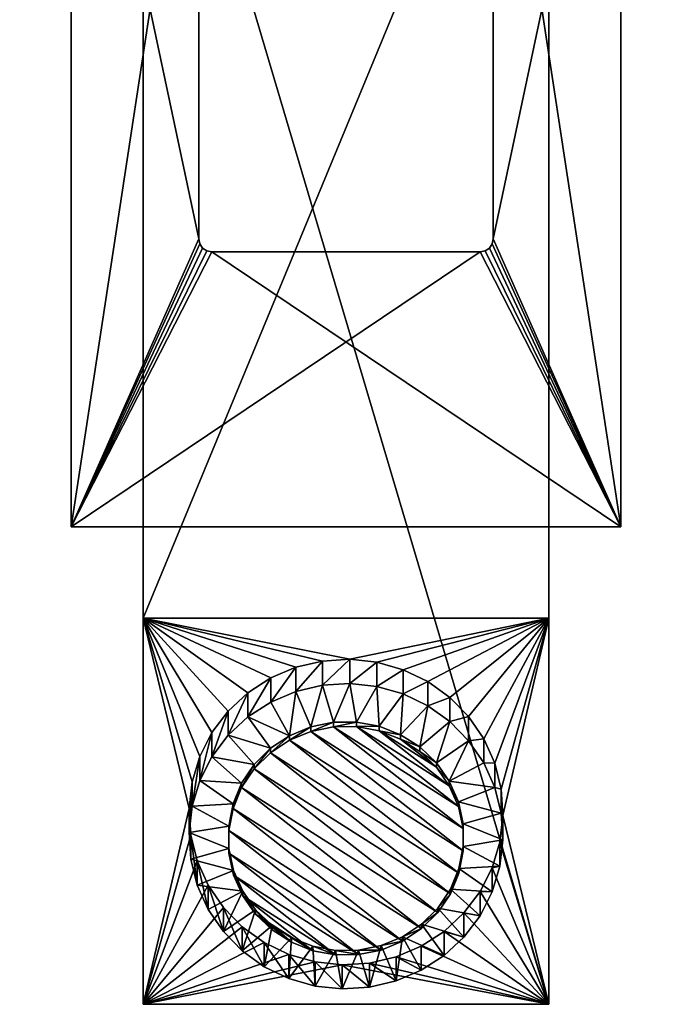
# Model space of a CAD drawing. Units: inches. Extents: x -25 to 25, y -126 to 25.
# Drawn here: x -25 to 25, y -126 to -50 of the extents above; entities that cross this region are included whole.
import ezdxf

# ---------------------------------------------------------------- set-up
doc = ezdxf.new("R2010")
doc.units = ezdxf.units.IN
doc.header["$MEASUREMENT"] = 0
doc.layers.add('Layer 1', color=7, linetype='Continuous')

# ---------------------------------------------------------------- blocks, each defined once
blk = doc.blocks.new('Caroma Quatro Basin Mixer')
at = {"color": 7, "true_color": 0xffffff}
mesh = blk.add_polyface(dxfattribs=at)
corners = [(15.5, -21, 90.5), (-15.5, -21, 90.5), (-15.5, -96, 90.5), (-15.5, -21, 107.5), (15.5, -21, 107.5), (15.5, -96, 90.5), (-24.877, -24.985), (-24.877, -24.985, 6.3), (-24.8, -25), (-24.8, -25, 6.3), (-24.941, -24.941, 6.3), (24.8, -25, 6.3), (24.8, -25), (-24.871, -24.971, 6.377), (-24.8, -24.985, 6.377), (-24.931, -24.931, 6.377), (-24.854, -24.931, 6.441), (24.8, -24.985, 6.377), (24.8, -24.941, 6.441), (24.877, -24.985, 6.3), (24.871, -24.985, 6.329), (24.931, -24.941, 6.354), (24.854, -24.985, 6.354), (24.9, -24.941, 6.4), (24.829, -24.985, 6.371), (24.854, -24.941, 6.431), (24.877, -24.985), (24.941, -24.941), (21, -21, 168), (21, -89, 173.5), (21, 21, 173.5), (-21, -89, 173.5), (-21, -21, 168), (-21, 21, 173.5), (-11.25, -67, 168), (-11.25, -67, 173.5), (-11.25, -25, 168), (-11.25, -25, 173.5), (11.25, -25, 168), (11.25, -67, 168), (11.25, -25, 173.5), (11.25, -67, 173.5)]
mesh.append_faces([[corners[k] for k in face] for face in [(0, 1, 2), (1, 3, 2), (4, 0, 5), (6, 7, 8), (8, 7, 9), (6, 10, 7), (8, 9, 11), (11, 12, 8), (9, 7, 13), (9, 13, 14), (13, 7, 15), (13, 16, 14), (17, 9, 14), (14, 18, 17), (17, 11, 9), (19, 11, 20), (21, 19, 20), (11, 22, 20), (20, 22, 23), (22, 24, 25), (22, 11, 24), (17, 18, 24), (24, 11, 17), (19, 26, 11), (11, 26, 12), (19, 27, 26), (27, 12, 26), (28, 29, 30), (31, 32, 33), (34, 35, 36), (37, 36, 35), (38, 39, 28), (34, 36, 32), (30, 29, 40), (33, 37, 31), (40, 41, 39), (38, 40, 39)]], dxfattribs={"color": 7})
mesh = blk.add_polyface(dxfattribs=at)
corners = [(-7.494, -101.688, 91.85), (-9.008, -103.093, 92.183), (-9.008, -104.94, 84.399), (-7.494, -103.535, 84.066), (-5.753, -100.56, 91.582), (-5.753, -102.407, 83.798), (0.283, -100.981, 83.46), (0.283, -99.134, 91.244), (-1.804, -101.111, 83.491), (-1.804, -99.264, 91.274), (-3.837, -101.591, 83.605), (-3.837, -99.744, 91.388), (-0.964, -103.947, 84.164), (-2.691, -104.297, 84.247), (-4.315, -104.969, 84.406), (0.8, -103.932, 84.16), (-2.691, -104.644, 82.787), (-0.964, -104.294, 82.704), (-15.5, -96, 90.5), (-11.765, -108.508, 93.468), (-11.176, -106.556, 93.005), (-10.248, -104.732, 92.572), (-15.5, -125.5, 97.5), (-15.5, -21, 107.5), (-15.5, -125.5, 107.5), (15.5, -125.5, 107.5), (21, -89, 168), (-21, -89, 168), (-21, -89, 173.5), (-10.25, -68, 168), (-10.633, -67.924, 168), (10.25, -68, 168), (-10.957, -67.707, 168), (-10.633, -67.924, 173.5), (-10.25, -68, 173.5), (21, -89, 173.5)]
mesh.append_faces([[corners[k] for k in face] for face in [(0, 1, 2), (0, 3, 4), (3, 0, 2), (4, 3, 5), (6, 7, 8), (9, 10, 8), (8, 7, 9), (5, 10, 11), (9, 11, 10), (4, 5, 11), (8, 12, 6), (8, 10, 13), (10, 5, 14), (5, 3, 14), (13, 10, 14), (12, 8, 13), (15, 6, 12), (12, 16, 17), (17, 15, 12), (12, 13, 16), (18, 19, 20), (18, 21, 1), (20, 21, 18), (1, 0, 18), (18, 4, 11), (0, 4, 18), (9, 7, 18), (11, 9, 18), (22, 18, 23), (23, 24, 22), (25, 24, 23), (26, 27, 28), (27, 29, 30), (31, 29, 27), (30, 32, 27), (33, 34, 28), (34, 35, 28)]], dxfattribs={"color": 7})
mesh = blk.add_polyface(dxfattribs=at)
corners = [(9.372, -103.515, 92.283), (7.928, -103.889, 84.15), (9.372, -105.362, 84.499), (6.244, -102.683, 83.864), (7.928, -102.042, 91.934), (6.244, -100.836, 91.647), (4.369, -101.779, 83.649), (4.369, -99.932, 91.433), (2.362, -101.206, 83.513), (0.283, -100.981, 83.46), (2.362, -99.359, 91.297), (0.283, -99.134, 91.244), (4.17, -104.893, 84.388), (2.534, -104.251, 84.236), (5.646, -105.834, 84.611), (0.8, -103.932, 84.16), (0.8, -104.278, 82.7), (2.534, -104.597, 82.776), (-0.964, -104.294, 82.704), (15.5, -96, 90.5), (-15.5, -96, 90.5), (10.531, -105.209, 92.685), (11.37, -107.073, 93.128), (11.864, -109.051, 93.597), (15.5, -125.5, 97.5), (15.5, -21, 107.5), (15.5, -125.5, 107.5), (21, -89, 173.5), (21, -89, 168), (-21, -89, 173.5), (10.25, -68, 168), (-21, -89, 168), (10.633, -67.924, 168), (10.957, -67.707, 168), (-10.25, -68, 173.5), (10.25, -68, 173.5), (10.633, -67.924, 173.5)]
mesh.append_faces([[corners[k] for k in face] for face in [(0, 1, 2), (3, 1, 4), (0, 4, 1), (3, 5, 6), (5, 3, 4), (7, 8, 6), (6, 5, 7), (9, 8, 10), (7, 10, 8), (11, 9, 10), (3, 6, 12), (8, 13, 6), (3, 12, 14), (15, 8, 9), (13, 8, 15), (12, 6, 13), (1, 3, 14), (16, 17, 13), (16, 15, 18), (15, 16, 13), (19, 5, 4), (11, 19, 20), (19, 10, 7), (11, 10, 19), (7, 5, 19), (19, 0, 21), (4, 0, 19), (19, 22, 23), (21, 22, 19), (19, 24, 25), (26, 25, 24), (27, 28, 29), (28, 30, 31), (32, 30, 28), (33, 32, 28), (34, 35, 27), (35, 36, 27)]], dxfattribs={"color": 7})
mesh = blk.add_polyface(dxfattribs=at)
corners = [(15.5, -96, 90.5), (15.5, -21, 90.5), (-15.5, -96, 90.5), (15.5, -21, 107.5), (15.5, -125.5, 107.5), (-15.5, -21, 107.5), (21, -21, 168), (21, -89, 168), (21, -89, 173.5), (-21, -89, 168), (-21, -21, 168), (-21, -89, 173.5), (10.957, -67.707, 168), (10.957, -67.707, 173.5), (10.633, -67.924, 173.5), (10.25, -68, 173.5), (10.633, -67.924, 168), (10.25, -68, 168), (11.174, -67.383, 168), (11.25, -67, 168), (11.174, -67.383, 173.5), (11.25, -67, 173.5), (-10.25, -68, 173.5), (-10.25, -68, 168), (-10.957, -67.707, 168), (-10.957, -67.707, 173.5), (-11.174, -67.383, 173.5), (-11.25, -67, 173.5), (-11.174, -67.383, 168), (-11.25, -67, 168), (-10.633, -67.924, 168), (-10.633, -67.924, 173.5), (-11.25, -25, 173.5), (11.25, -25, 173.5)]
mesh.append_faces([[corners[k] for k in face] for face in [(0, 1, 2), (3, 4, 5), (6, 7, 8), (9, 10, 11), (12, 13, 14), (15, 16, 14), (12, 14, 16), (17, 16, 15), (13, 12, 18), (18, 19, 20), (20, 13, 18), (19, 21, 20), (15, 22, 17), (22, 23, 17), (24, 25, 26), (27, 28, 26), (24, 26, 28), (29, 28, 27), (25, 24, 30), (30, 23, 31), (31, 25, 30), (23, 22, 31), (7, 6, 19), (7, 18, 12), (19, 18, 7), (9, 24, 28), (28, 29, 9), (29, 10, 9), (27, 11, 32), (11, 26, 25), (27, 26, 11), (25, 31, 11), (8, 14, 13), (8, 21, 33), (13, 20, 8), (20, 21, 8)]], dxfattribs={"color": 7})
mesh = blk.add_polyface(dxfattribs=at)
corners = [(-11.997, -112.378, 86.164), (-11.765, -108.508, 93.468), (-11.997, -110.531, 93.948), (-11.176, -106.556, 93.005), (-11.765, -110.355, 85.684), (-11.176, -108.403, 85.221), (-10.248, -104.732, 92.572), (-10.248, -106.579, 84.788), (-9.008, -103.093, 92.183), (-9.008, -104.94, 84.399), (-5.773, -105.936, 84.635), (-7.009, -107.16, 84.926), (-4.315, -104.969, 84.406), (-7.494, -103.535, 84.066), (-7.976, -108.596, 85.267), (-8.636, -110.188, 85.645), (-8.964, -111.875, 86.045), (-8.964, -112.221, 84.585), (-8.636, -110.535, 84.185), (-7.976, -108.943, 83.807), (-7.009, -107.507, 83.467), (-5.773, -106.282, 83.176), (-4.315, -105.315, 82.947), (-2.691, -104.644, 82.787), (-2.691, -104.297, 84.247), (8.636, -115.465, 85.355), (-0.964, -104.294, 82.704), (8.588, -110.382, 84.149), (0.8, -104.278, 82.7), (8.948, -112.062, 84.548), (8.964, -113.779, 84.955), (7.976, -117.057, 85.733), (-15.5, -96, 90.5), (-15.5, -125.5, 97.5)]
mesh.append_faces([[corners[k] for k in face] for face in [(0, 1, 2), (3, 1, 4), (0, 4, 1), (3, 5, 6), (5, 3, 4), (7, 8, 6), (6, 5, 7), (7, 9, 8), (10, 9, 11), (12, 13, 10), (11, 7, 14), (14, 7, 5), (4, 15, 5), (15, 4, 16), (14, 5, 15), (9, 7, 11), (13, 9, 10), (15, 16, 17), (15, 18, 14), (18, 15, 17), (19, 11, 14), (14, 18, 19), (10, 11, 20), (19, 20, 11), (10, 21, 12), (21, 10, 20), (12, 21, 22), (22, 23, 24), (12, 22, 24), (21, 25, 22), (26, 27, 28), (26, 23, 29), (30, 23, 22), (20, 31, 21), (2, 32, 33), (2, 1, 32)]], dxfattribs={"color": 7})
mesh = blk.add_polyface(dxfattribs=at)
corners = [(10.531, -107.056, 84.901), (11.37, -107.073, 93.128), (10.531, -105.209, 92.685), (11.864, -109.051, 93.597), (11.37, -108.92, 85.344), (11.864, -110.898, 85.813), (11.997, -111.082, 94.079), (9.372, -105.362, 84.499), (9.372, -103.515, 92.283), (5.646, -105.834, 84.611), (6.905, -107.037, 84.897), (7.928, -103.889, 84.15), (7.898, -108.455, 85.233), (8.588, -110.035, 85.608), (8.948, -111.716, 86.007), (7.898, -108.802, 83.774), (8.588, -110.382, 84.149), (8.948, -112.062, 84.548), (6.905, -107.383, 83.437), (5.646, -106.18, 83.152), (4.17, -105.24, 82.929), (4.17, -104.893, 84.388), (2.534, -104.597, 82.776), (2.534, -104.251, 84.236), (0.8, -104.278, 82.7), (-0.964, -104.294, 82.704), (-2.691, -104.644, 82.787), (8.964, -113.779, 84.955), (-4.315, -105.315, 82.947), (8.636, -115.465, 85.355), (15.5, -96, 90.5), (15.5, -125.5, 97.5)]
mesh.append_faces([[corners[k] for k in face] for face in [(0, 1, 2), (3, 1, 4), (0, 4, 1), (3, 5, 6), (5, 3, 4), (0, 2, 7), (7, 2, 8), (9, 10, 11), (12, 7, 10), (4, 0, 12), (4, 13, 5), (7, 11, 10), (0, 7, 12), (13, 4, 12), (14, 5, 13), (13, 12, 15), (13, 16, 14), (16, 13, 15), (14, 16, 17), (15, 12, 18), (19, 18, 10), (12, 10, 18), (19, 9, 20), (9, 19, 10), (21, 22, 20), (20, 9, 21), (21, 23, 22), (22, 24, 15), (20, 18, 19), (15, 18, 22), (20, 22, 18), (24, 16, 15), (17, 16, 25), (26, 27, 17), (28, 29, 27), (30, 6, 31), (3, 6, 30)]], dxfattribs={"color": 7})
mesh = blk.add_polyface(dxfattribs=at)
corners = [(-0.283, -124.326, 88.999), (-0.283, -122.479, 96.783), (1.804, -124.197, 88.969), (-2.362, -122.254, 96.73), (1.804, -122.35, 96.752), (3.837, -123.717, 88.855), (5.753, -122.9, 88.661), (3.837, -121.869, 96.639), (5.753, -121.053, 96.445), (7.494, -119.925, 96.177), (7.494, -121.772, 88.393), (2.691, -121.01, 88.212), (4.315, -120.339, 88.053), (0.964, -121.36, 88.296), (-0.8, -121.376, 88.299), (5.773, -119.372, 87.824), (-0.8, -121.722, 86.84), (0.964, -121.706, 86.836), (2.691, -121.356, 86.753), (4.315, -120.685, 86.594), (7.009, -118.147, 87.533), (7.009, -118.493, 86.074), (5.773, -119.718, 86.364), (7.976, -117.057, 85.733), (8.636, -115.465, 85.355), (-5.773, -106.282, 83.176), (-7.009, -107.507, 83.467), (-7.976, -108.943, 83.807), (-8.636, -110.535, 84.185), (-8.964, -112.221, 84.585), (-15.5, -125.5, 97.5), (15.5, -125.5, 97.5), (15.5, -125.5, 107.5), (-15.5, -125.5, 107.5)]
mesh.append_faces([[corners[k] for k in face] for face in [(0, 1, 2), (1, 0, 3), (4, 5, 2), (2, 1, 4), (6, 5, 7), (4, 7, 5), (8, 6, 7), (9, 10, 8), (8, 10, 6), (11, 5, 12), (2, 11, 13), (11, 2, 5), (5, 6, 12), (10, 12, 6), (14, 0, 13), (0, 2, 13), (10, 15, 12), (16, 14, 17), (13, 18, 17), (17, 14, 13), (19, 18, 11), (13, 11, 18), (12, 19, 11), (15, 20, 21), (15, 22, 12), (22, 15, 21), (12, 22, 19), (23, 24, 25), (23, 26, 21), (22, 21, 27), (28, 19, 22), (29, 18, 19), (1, 30, 31), (31, 7, 4), (4, 1, 31), (32, 31, 33)]], dxfattribs={"color": 7})
mesh = blk.add_polyface(dxfattribs=at)
corners = [(-10.531, -118.251, 87.558), (-11.37, -114.54, 94.899), (-10.531, -116.404, 95.342), (-11.864, -112.562, 94.43), (-11.37, -116.387, 87.115), (-11.864, -114.409, 86.646), (-11.997, -110.531, 93.948), (-11.997, -112.378, 86.164), (-9.372, -119.946, 87.96), (-9.372, -118.099, 95.744), (-8.948, -113.591, 86.452), (-11.765, -110.355, 85.684), (-8.964, -111.875, 86.045), (-6.905, -118.271, 87.562), (-7.898, -116.852, 87.226), (-8.589, -115.272, 86.851), (-7.898, -117.198, 85.766), (-8.588, -115.618, 85.391), (-8.948, -113.938, 84.993), (-8.964, -112.221, 84.585), (-6.905, -118.617, 86.103), (-5.646, -119.82, 86.388), (-7.009, -107.507, 83.467), (-7.976, -108.943, 83.807), (7.009, -118.493, 86.074), (5.773, -119.718, 86.364), (-8.636, -110.535, 84.185), (0.964, -121.706, 86.836), (2.691, -121.356, 86.753), (4.315, -120.685, 86.594), (-0.8, -121.722, 86.84), (-2.534, -121.403, 86.764), (-15.5, -125.5, 97.5)]
mesh.append_faces([[corners[k] for k in face] for face in [(0, 1, 2), (3, 1, 4), (0, 4, 1), (3, 5, 6), (5, 3, 4), (6, 5, 7), (0, 2, 8), (8, 2, 9), (10, 7, 5), (11, 7, 12), (13, 14, 8), (14, 4, 0), (15, 5, 4), (0, 8, 14), (15, 4, 14), (10, 5, 15), (12, 7, 10), (15, 14, 16), (15, 17, 10), (17, 15, 16), (18, 12, 10), (10, 17, 18), (18, 19, 12), (16, 14, 20), (21, 20, 13), (14, 13, 20), (22, 23, 24), (25, 23, 26), (27, 28, 18), (19, 29, 26), (30, 17, 16), (31, 16, 20), (27, 18, 17), (18, 28, 19), (32, 1, 3), (2, 1, 32), (3, 6, 32)]], dxfattribs={"color": 7})
mesh = blk.add_polyface(dxfattribs=at)
corners = [(11.997, -112.929, 86.295), (11.765, -113.105, 94.559), (11.997, -111.082, 94.079), (11.864, -110.898, 85.813), (11.176, -115.058, 95.022), (11.765, -114.952, 86.775), (11.176, -116.905, 87.238), (10.248, -116.882, 95.455), (10.248, -118.729, 87.671), (9.008, -118.521, 95.844), (7.494, -119.925, 96.177), (9.008, -120.368, 88.06), (7.494, -121.772, 88.393), (8.948, -111.716, 86.007), (8.636, -115.119, 86.815), (8.964, -113.432, 86.414), (7.976, -116.711, 87.192), (7.009, -118.147, 87.533), (5.773, -119.372, 87.824), (8.948, -112.062, 84.548), (8.964, -113.779, 84.955), (8.636, -115.465, 85.355), (7.976, -117.057, 85.733), (7.009, -118.493, 86.074), (5.753, -121.053, 96.445), (3.837, -121.869, 96.639), (15.5, -125.5, 97.5)]
mesh.append_faces([[corners[k] for k in face] for face in [(0, 1, 2), (2, 3, 0), (4, 1, 5), (0, 5, 1), (4, 6, 7), (6, 4, 5), (8, 9, 7), (7, 6, 8), (10, 9, 11), (8, 11, 9), (12, 10, 11), (3, 13, 0), (14, 5, 15), (16, 8, 6), (0, 15, 5), (17, 18, 11), (15, 0, 13), (6, 5, 14), (17, 8, 16), (16, 6, 14), (18, 12, 11), (17, 11, 8), (19, 15, 13), (14, 15, 20), (19, 20, 15), (14, 21, 16), (21, 14, 20), (22, 17, 16), (16, 21, 22), (22, 23, 17), (24, 25, 26), (26, 1, 4), (2, 1, 26), (26, 7, 9), (4, 7, 26), (26, 10, 24), (9, 10, 26)]], dxfattribs={"color": 7})
mesh = blk.add_polyface(dxfattribs=at)
corners = [(-9.372, -118.099, 95.744), (-7.928, -121.418, 88.309), (-9.372, -119.946, 87.96), (-6.244, -122.625, 88.596), (-7.928, -119.571, 96.093), (-6.244, -120.778, 96.379), (-4.369, -123.528, 88.81), (-4.369, -121.681, 96.594), (-2.362, -124.101, 88.946), (-0.283, -124.326, 88.999), (-2.362, -122.254, 96.73), (-2.534, -121.056, 88.223), (-4.17, -120.414, 88.071), (-5.646, -119.473, 87.848), (-0.8, -121.376, 88.299), (-6.905, -118.271, 87.562), (-5.646, -119.82, 86.388), (-4.17, -120.76, 86.612), (-2.534, -121.403, 86.764), (-0.8, -121.722, 86.84), (-6.905, -118.617, 86.103), (-7.898, -117.198, 85.766), (0.964, -121.706, 86.836), (-8.588, -115.618, 85.391), (-15.5, -125.5, 97.5), (-0.283, -122.479, 96.783), (-10.531, -116.404, 95.342), (15.5, -125.5, 97.5), (-15.5, -125.5, 107.5)]
mesh.append_faces([[corners[k] for k in face] for face in [(0, 1, 2), (3, 1, 4), (0, 4, 1), (3, 5, 6), (5, 3, 4), (7, 8, 6), (6, 5, 7), (9, 8, 10), (7, 10, 8), (6, 8, 11), (3, 6, 12), (3, 12, 13), (9, 14, 8), (1, 13, 15), (11, 8, 14), (12, 6, 11), (1, 3, 13), (2, 1, 15), (16, 13, 17), (13, 16, 15), (12, 18, 17), (17, 13, 12), (19, 18, 11), (12, 11, 18), (14, 19, 11), (20, 16, 17), (18, 20, 17), (19, 21, 18), (19, 22, 23), (24, 10, 7), (25, 10, 24), (24, 5, 4), (7, 5, 24), (24, 0, 26), (4, 0, 24), (27, 24, 28)]], dxfattribs={"color": 7})

msp = doc.modelspace()

# ---------------------------------------------------------------- block references
at = {"layer": 'Layer 1'}
msp.add_blockref('Caroma Quatro Basin Mixer', (0, 0), dxfattribs=at)

doc.saveas('drawing.dxf')
